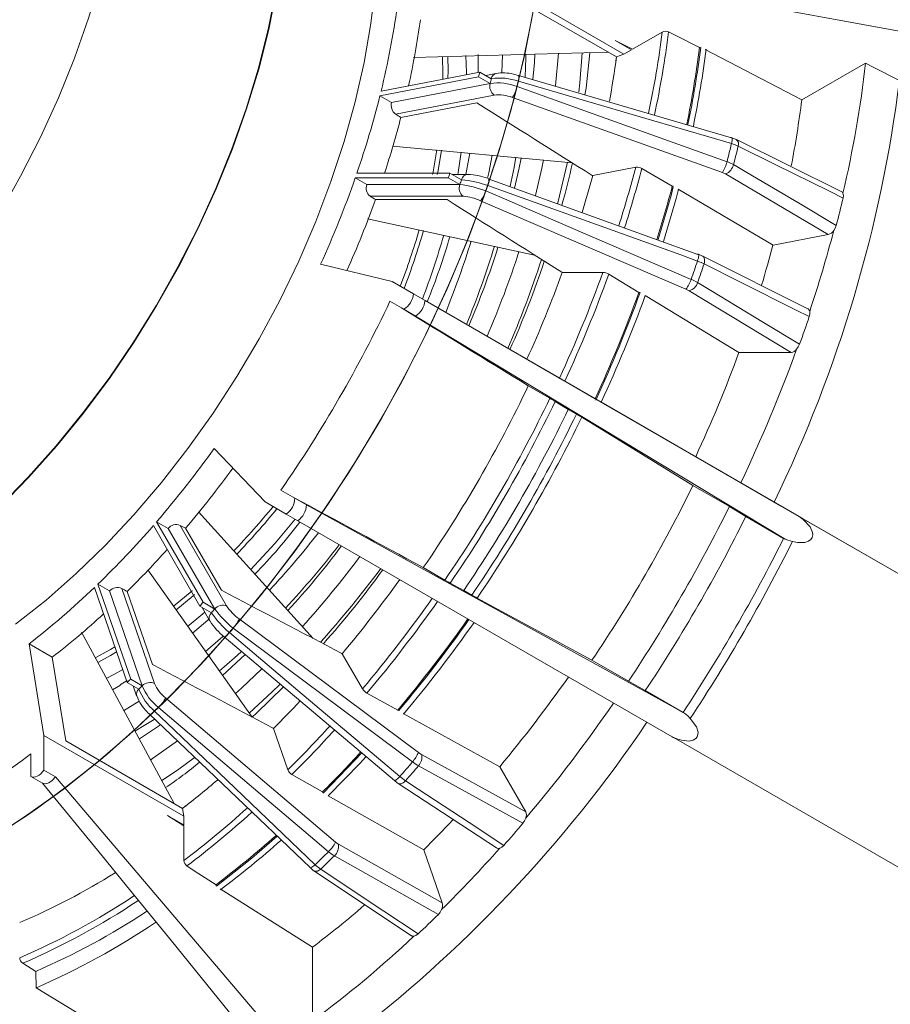
# Model space of a CAD drawing. Units: millimetres. Extents: x 5 to 415, y 5 to 292.
# Drawn here: x 89 to 108, y 68 to 90 of the extents above; entities that cross this region are included whole.
import ezdxf

# ---------------------------------------------------------------- set-up
doc = ezdxf.new("R2010")
doc.units = ezdxf.units.MM

msp = doc.modelspace()

# ---------------------------------------------------------------- linework, layer by layer
at = {"color": 7, "linetype": 'Continuous', "lineweight": 15}
for p, q in [((99.8552, 90.8639), (109.0077, 89.1895)), ((102.0235, 88.85), (98.9405, 90.6298)), ((101.859, 88.7873), (99.2851, 90.2732)), ((102.2074, 88.9562), (102.8674, 89.3372)), ((102.2074, 88.9562), (101.8313, 89.1534)), ((101.8313, 89.1534), (102.1902, 88.9462)), ((97.3874, 88.7741), (101.6764, 88.8927)), ((102.1902, 88.9462), (102.0235, 88.85)), ((103.6853, 88.9929), (103.7079, 89.006)), ((103.8082, 88.9536), (105.9365, 87.8433)), ((98.8168, 88.8407), (98.8114, 88.4489)), ((100.5188, 88.1504), (100.5822, 88.8737)), ((101.8463, 88.6948), (101.8563, 88.7889)), ((102.0235, 88.85), (101.859, 88.7873)), ((98.848, 88.4559), (96.6773, 88.0384)), ((98.848, 88.4559), (99.1025, 88.309)), ((107.3418, 88.6546), (105.9365, 87.8433)), ((96.6518, 87.9356), (98.8226, 88.3532)), ((98.8226, 88.3532), (99.0771, 88.2062)), ((99.2062, 88.4237), (98.9793, 88.3801)), ((99.7001, 88.3828), (99.5889, 88.4101)), ((99.6994, 88.2527), (99.6994, 88.2527)), ((104.3909, 87.0103), (99.7005, 88.3831)), ((96.9064, 87.7887), (99.0771, 88.2062)), ((99.6703, 88.1349), (99.6703, 88.1349)), ((96.6518, 87.9356), (96.9064, 87.7887)), ((99.1689, 87.9468), (96.9967, 87.529)), ((104.1883, 86.2459), (99.5664, 87.8973)), ((97.1134, 87.4555), (98.785, 87.7771)), ((106.8069, 85.8285), (104.4972, 86.9709)), ((100.8854, 86.4551), (96.9265, 86.8266)), ((98.6274, 86.667), (98.5407, 86.2033)), ((102.283, 86.3595), (101.3344, 86.1771)), ((103.0856, 85.9396), (102.4156, 86.3311)), ((96.1096, 86.1282), (98.1562, 86.1281)), ((96.1096, 86.1282), (96.3642, 85.9813)), ((98.1922, 86.2319), (96.1456, 86.232)), ((98.1562, 86.1281), (98.4108, 85.9811)), ((98.1922, 86.2319), (98.4468, 86.085)), ((98.5882, 86.2033), (98.2417, 86.2033)), ((99.0342, 86.1061), (103.652, 84.4413)), ((101.3344, 86.1771), (101.3251, 86.1783)), ((106.5191, 84.8772), (104.2599, 86.2129)), ((96.3642, 85.9813), (98.4108, 85.9811)), ((103.1068, 85.9437), (103.0856, 85.9396)), ((105.3035, 84.6434), (103.2171, 85.8784)), ((98.4841, 85.7199), (96.436, 85.72)), ((96.5522, 85.6465), (98.1283, 85.6464)), ((103.3871, 83.6765), (98.8669, 85.6233)), ((100.0566, 84.4265), (96.38, 85.2227)), ((105.3035, 84.6434), (106.5191, 84.8772)), ((106.0686, 83.2431), (103.7556, 84.4041)), ((96.9233, 83.8414), (95.3457, 84.2238)), ((100.6657, 84.0445), (100.6567, 84.0468)), ((101.56, 84.0445), (100.6657, 84.0445)), ((102.3535, 83.6044), (101.6885, 84.0031)), ((97.39, 83.5718), (96.9233, 83.8414)), ((100.0062, 82.0616), (96.9233, 83.8414)), ((97.39, 83.5718), (97.6446, 83.4249)), ((102.3734, 83.6044), (102.3535, 83.6044)), ((104.5548, 82.2841), (102.4889, 83.5345)), ((105.701, 82.2841), (103.4576, 83.6406)), ((96.8721, 83.409), (97.1794, 83.2315)), ((97.6446, 83.4249), (105.8815, 78.6694)), ((97.1794, 83.2315), (97.434, 83.0846)), ((105.5681, 78.1702), (97.434, 83.0846)), ((100.1241, 81.9935), (99.7652, 82.2007)), ((100.1363, 81.9865), (99.7652, 82.2007)), ((104.5548, 82.2841), (105.701, 82.2841)), ((100.0062, 82.0616), (100.1241, 81.9935)), ((100.603, 81.717), (100.1363, 81.9865)), ((100.3937, 81.2733), (99.9169, 81.5486)), ((100.7199, 81.6495), (101.3884, 81.2636)), ((100.7969, 81.028), (100.5096, 81.204)), ((101.4044, 81.2544), (101.3884, 81.2636)), ((103.6016, 79.9859), (101.5124, 81.192)), ((100.9763, 80.9242), (100.7969, 81.028)), ((103.5409, 79.3538), (101.092, 80.8549)), ((93.0034, 80.1669), (94.1233, 78.9916)), ((103.6016, 79.9859), (104.5953, 79.4121)), ((104.3426, 78.8908), (103.5409, 79.3538)), ((104.5953, 79.4121), (105.3288, 78.9886)), ((94.7794, 79.0746), (94.4721, 79.2521)), ((94.4721, 79.2521), (94.7267, 79.1051)), ((94.1233, 78.9916), (94.59, 78.7221)), ((95.034, 78.9277), (94.7267, 79.1051)), ((94.7794, 79.0746), (95.034, 78.9277)), ((103.3571, 74.3406), (95.034, 78.9277)), ((105.3288, 78.9886), (105.4715, 78.9062)), ((92.6557, 78.772), (95.1837, 75.9857)), ((94.59, 78.7221), (94.8446, 78.5751)), ((104.7044, 78.6691), (104.3426, 78.8908)), ((105.4715, 78.9062), (117.1917, 72.1392)), ((92.7594, 76.7805), (91.7361, 78.5531)), ((91.7361, 78.5531), (91.9907, 78.4062)), ((94.8446, 78.5751), (103.0815, 73.8196)), ((105.5378, 78.1879), (104.7044, 78.6691)), ((105.9766, 78.6145), (105.8815, 78.6694)), ((105.8815, 78.6694), (105.9707, 78.6022)), ((117.1912, 72.1394), (105.9766, 78.6145)), ((91.6642, 78.4701), (92.6875, 76.6974)), ((93.0139, 76.6335), (91.9907, 78.4062)), ((92.2529, 78.4746), (93.2769, 76.7007)), ((93.1626, 77.0456), (92.3746, 78.4107)), ((91.54, 77.4968), (93.8411, 74.2538)), ((97.6058, 77.5457), (98.0826, 77.2703)), ((91.1656, 75.091), (90.442, 77.1799)), ((90.442, 77.1799), (90.6966, 77.033)), ((98.2006, 77.2046), (98.4966, 77.0438)), ((90.3657, 77.1065), (91.0893, 75.0176)), ((91.4202, 74.944), (90.6966, 77.033)), ((90.9666, 77.0846), (91.6908, 74.9943)), ((91.6458, 75.4117), (91.0886, 77.0203)), ((98.4966, 77.0438), (98.6762, 76.9404)), ((92.7594, 76.7805), (93.0139, 76.6335)), ((98.7941, 76.8747), (101.3187, 75.5047)), ((92.6875, 76.6974), (92.942, 76.5505)), ((92.7371, 76.6688), (92.9102, 76.3689)), ((93.5519, 76.4174), (97.498, 73.4764)), ((92.1256, 72.3502), (90.0839, 76.1239)), ((92.8144, 75.6962), (93.1927, 76.0286)), ((93.2198, 76.0225), (96.9704, 72.855)), ((89.2531, 73.8507), (88.9294, 75.8664)), ((89.4385, 75.5725), (88.9294, 75.8664)), ((89.4385, 75.5725), (89.7343, 73.7306)), ((93.6847, 75.6299), (93.189, 75.1728)), ((95.8123, 75.656), (95.8187, 75.6494)), ((95.8187, 75.6494), (96.2659, 74.8748)), ((101.3187, 75.5047), (102.1203, 75.0418)), ((91.0895, 75.0577), (90.9345, 74.9677)), ((91.0893, 75.0176), (91.3439, 74.8706)), ((91.1656, 75.091), (91.4202, 74.944)), ((102.1203, 75.0418), (102.4932, 74.8394)), ((90.7624, 74.8555), (90.9381, 74.957)), ((91.2208, 74.9417), (91.2963, 74.7235)), ((102.4932, 74.8394), (103.3267, 74.3581)), ((91.0078, 74.3914), (91.35, 74.6038)), ((91.9324, 74.6747), (95.6735, 71.4979)), ((96.3659, 74.7841), (97.0438, 74.4077)), ((91.6911, 74.3819), (91.6911, 74.3819)), ((91.7785, 74.466), (91.7785, 74.466)), ((97.0438, 74.4077), (97.0538, 74.3904)), ((103.3267, 74.3581), (103.3571, 74.3406)), ((91.5788, 74.3162), (95.1123, 70.9388)), ((97.1631, 74.3303), (99.2879, 73.1616)), ((91.8199, 74.0858), (91.3559, 73.7729)), ((94.3006, 74.0115), (94.3063, 74.004)), ((94.3063, 74.004), (94.6225, 73.0912)), ((89.2531, 73.0884), (89.2531, 73.8507)), ((92.3361, 72.0709), (89.2531, 73.8507)), ((89.7343, 73.7306), (92.3082, 72.2448)), ((91.5948, 73.3074), (92.1944, 73.7275)), ((103.1843, 73.776), (103.0815, 73.8196)), ((103.1766, 73.7647), (114.3912, 67.2897)), ((88.9703, 73.4443), (88.9703, 72.9425)), ((97.5643, 73.4332), (99.861, 72.1689)), ((89.2531, 73.0884), (89.5077, 72.9414)), ((99.861, 72.1689), (99.2879, 73.1616)), ((88.9703, 72.9425), (89.2248, 72.7955)), ((89.5077, 72.9414), (95.5342, 65.8526)), ((94.7135, 72.9906), (95.3875, 72.6061)), ((90.5349, 71.1987), (89.2248, 72.7955)), ((97.0514, 72.7939), (99.2138, 71.3718)), ((95.3875, 72.6061), (95.3945, 72.5857)), ((95.5114, 72.52), (97.6191, 71.3337)), ((92.3054, 72.2464), (92.3837, 72.3035)), ((92.3082, 72.2448), (92.3361, 72.0709)), ((92.3361, 71.8784), (91.9772, 72.0856)), ((92.3361, 71.8585), (91.9772, 72.0856)), ((92.3361, 72.0709), (92.3361, 71.8784)), ((92.3361, 71.0964), (92.3361, 71.8585)), ((95.7379, 71.4524), (98.0243, 70.1638)), ((98.0243, 70.1638), (97.6191, 71.3337)), ((95.1998, 70.8689), (97.3441, 69.44)), ((93.0432, 70.5342), (93.0432, 70.5603)), ((95.1645, 69.1857), (93.1368, 70.4747)), ((95.1645, 69.1857), (95.1645, 67.5629)), ((88.7899, 68.8326), (89.0751, 68.6545)), ((89.0751, 68.6545), (89.0834, 68.2903)), ((89.0834, 68.2903), (90.3035, 67.5536))]:
    msp.add_line(p, q, dxfattribs=at)
at = {"color": 7, "linetype": 'Continuous', "lineweight": 15, "flags": 128}
for points in [[(91.1199, 94.7203), (91.095, 93.9204), (91.0205, 93.096), (90.8969, 92.2516), (90.7247, 91.3917), (90.5049, 90.5208), (90.2387, 89.6436), (89.9274, 88.7648), (89.5728, 87.8891), (89.1767, 87.0211), (88.7412, 86.1655), (88.2687, 85.3268)], [(94.5847, 92.7201), (94.5598, 91.9202), (94.4854, 91.0958), (94.3617, 90.2514), (94.1895, 89.3915), (93.9697, 88.5206), (93.7035, 87.6434), (93.3922, 86.7646), (93.0376, 85.8889), (92.6415, 85.0209), (92.206, 84.1653), (91.7336, 83.3266), (91.2266, 82.5093), (90.6878, 81.7178), (90.12, 80.9564), (89.5264, 80.2289), (88.91, 79.5394), (88.2742, 78.8915)], [(94.5988, 92.7283), (94.5739, 91.9272), (94.4994, 91.1015), (94.3755, 90.2558), (94.2031, 89.3946), (93.9829, 88.5224), (93.7163, 87.6439), (93.4046, 86.7637), (93.0494, 85.8867), (92.6527, 85.0174), (92.2166, 84.1605), (91.7434, 83.3205), (91.2356, 82.502), (90.696, 81.7093), (90.1274, 80.9467), (89.5328, 80.2181), (88.9155, 79.5276), (88.2787, 78.8787)], [(88.6322, 76.3018), (89.3027, 76.8318), (89.9623, 77.4117), (90.6075, 78.0384), (91.235, 78.7086), (91.8413, 79.4186), (92.4233, 80.1647), (92.9778, 80.9429), (93.5018, 81.749), (93.9926, 82.5788), (94.4476, 83.4278), (94.8643, 84.2915), (95.2405, 85.1652), (95.5742, 86.0444), (95.8635, 86.9243), (96.1071, 87.8003), (96.3035, 88.6676), (96.4518, 89.5216), (96.551, 90.3578)], [(100.0575, 89.9929), (99.8697, 88.9987), (99.6342, 87.9924), (99.3518, 86.9777), (99.0236, 85.9588), (98.651, 84.9397), (98.2354, 83.9243), (97.7784, 82.9168), (97.282, 81.921), (96.7479, 80.9409), (96.1784, 79.9804), (95.5756, 79.0433), (94.942, 78.1332), (94.28, 77.2538), (93.5923, 76.4085), (92.8816, 75.6006), (92.1507, 74.8334), (91.4024, 74.1099), (90.6398, 73.4329), (89.8658, 72.8051), (89.0835, 72.229), (88.2959, 71.7068)], [(100.0575, 89.9929), (99.8697, 88.9987), (99.6342, 87.9924), (99.3518, 86.9777), (99.0236, 85.9588), (98.651, 84.9397), (98.2354, 83.9243), (97.7784, 82.9168), (97.282, 81.921), (96.7479, 80.9409), (96.1784, 79.9804), (95.5756, 79.0433), (94.942, 78.1332), (94.28, 77.2538), (93.5923, 76.4085), (92.8816, 75.6006), (92.1507, 74.8334), (91.4024, 74.1099), (90.6398, 73.4329), (89.8658, 72.8051), (89.0835, 72.229), (88.2959, 71.7068)], [(100.0575, 89.9929), (99.8697, 88.9987), (99.6342, 87.9924), (99.3518, 86.9777), (99.0236, 85.9588)], [(100.0164, 89.7534), (99.817, 88.7559), (99.57, 87.7471), (99.2764, 86.7311), (98.9373, 85.7117), (98.5542, 84.6931), (98.1284, 83.6793), (97.6617, 82.6743), (97.1559, 81.6819), (96.6131, 80.7062), (96.0353, 79.7511), (95.4248, 78.8201), (94.7841, 77.9172), (94.1157, 77.0457), (93.4221, 76.2092), (92.7063, 75.4109), (91.9709, 74.654), (91.2189, 73.9415), (90.4532, 73.2762), (89.6769, 72.6607), (88.893, 72.0974), (88.1047, 71.5887)], [(100.0164, 89.7534), (99.817, 88.7559), (99.57, 87.7471), (99.2764, 86.7311), (98.9373, 85.7117), (98.5542, 84.6931), (98.1284, 83.6793), (97.6617, 82.6743), (97.1559, 81.6819), (96.6131, 80.7062), (96.0353, 79.7511), (95.4248, 78.8201), (94.7841, 77.9172), (94.1157, 77.0457), (93.4221, 76.2092), (92.7063, 75.4109), (91.9709, 74.654), (91.2189, 73.9415), (90.4532, 73.2762), (89.6769, 72.6607), (88.893, 72.0974), (88.1047, 71.5887)], [(100.0381, 89.8777), (99.8447, 88.8819), (99.6036, 87.8743), (99.3158, 86.8589), (98.9824, 85.8398), (98.6047, 84.8209), (98.1842, 83.8063), (97.7225, 82.7999), (97.2215, 81.8057), (96.6832, 80.8277), (96.1097, 79.8698), (95.5032, 78.9356), (94.8661, 78.0289), (94.201, 77.1533), (93.5105, 76.3122), (92.7973, 75.5089), (92.0642, 74.7467), (91.3141, 74.0284), (90.55, 73.3571), (89.7749, 72.7352), (88.9918, 72.1652), (88.2038, 71.6495)], [(100.0381, 89.8777), (99.8447, 88.8819), (99.6036, 87.8743), (99.3158, 86.8589), (98.9824, 85.8398), (98.6047, 84.8209), (98.1842, 83.8063), (97.7225, 82.7999), (97.2215, 81.8057), (96.6832, 80.8277), (96.1097, 79.8698), (95.5032, 78.9356), (94.8661, 78.0289), (94.201, 77.1533), (93.5105, 76.3122), (92.7973, 75.5089), (92.0642, 74.7467), (91.3141, 74.0284), (90.55, 73.3571), (89.7749, 72.7352), (88.9918, 72.1652), (88.2038, 71.6495)], [(100.0164, 89.7534), (99.817, 88.7559), (99.57, 87.7471), (99.2764, 86.7311), (98.9373, 85.7117), (98.5542, 84.6931), (98.1284, 83.6793), (97.6617, 82.6743), (97.1559, 81.6819), (96.6131, 80.7062), (96.0353, 79.7511), (95.4248, 78.8201), (94.7841, 77.9172), (94.1157, 77.0457), (93.4221, 76.2092)], [(100.0381, 89.8777), (99.8447, 88.8819), (99.6036, 87.8743), (99.3158, 86.8589), (98.9824, 85.8398)], [(99.9956, 89.6377), (99.7906, 88.6387), (99.5381, 87.6288), (99.2392, 86.6122), (98.8949, 85.5928), (98.5067, 84.5745), (98.076, 83.5615), (97.6047, 82.5577), (97.0945, 81.5671), (96.5474, 80.5937), (95.9657, 79.6411), (95.3516, 78.7133), (94.7075, 77.8138), (94.036, 76.9462), (93.3397, 76.114), (92.6214, 75.3204), (91.8839, 74.5685), (91.1302, 73.8614), (90.3631, 73.2017), (89.5857, 72.5922), (88.8012, 72.0352), (88.0125, 71.533)], [(99.9956, 89.6377), (99.7906, 88.6387), (99.5381, 87.6288), (99.2392, 86.6122), (98.8949, 85.5928), (98.5067, 84.5745), (98.076, 83.5615), (97.6047, 82.5577), (97.0945, 81.5671), (96.5474, 80.5937), (95.9657, 79.6411), (95.3516, 78.7133), (94.7075, 77.8138), (94.036, 76.9462), (93.3397, 76.114), (92.6214, 75.3204), (91.8839, 74.5685), (91.1302, 73.8614), (90.3631, 73.2017), (89.5857, 72.5922), (88.8012, 72.0352), (88.0125, 71.533)], [(99.9956, 89.6377), (99.7906, 88.6387), (99.5381, 87.6288), (99.2392, 86.6122), (98.8949, 85.5928), (98.5067, 84.5745), (98.076, 83.5615), (97.6047, 82.5577), (97.0945, 81.5671), (96.5474, 80.5937), (95.9657, 79.6411), (95.3516, 78.7133), (94.7075, 77.8138), (94.036, 76.9462), (93.3397, 76.114)], [(103.6853, 88.9929), (103.1782, 89.2518), (103.0053, 89.3401)], [(101.2753, 88.8816), (101.1886, 88.103), (101.1648, 87.9545)], [(98.0361, 88.2998), (98.0368, 88.4168), (98.0292, 88.7959)], [(98.1486, 88.3214), (98.1499, 88.4822), (98.1447, 88.8004)], [(98.5563, 88.3998), (98.5557, 88.4379), (98.5412, 88.8193)], [(99.3375, 88.444), (99.3451, 88.6331), (99.35, 88.838)], [(99.8502, 88.3499), (99.8637, 88.7585), (99.8648, 88.8501)], [(100.0584, 88.848), (100.052, 88.6663), (100.0176, 88.2903)], [(101.0261, 88.0121), (101.0481, 88.2159), (101.1008, 88.8798)], [(108.0864, 88.268), (107.5251, 88.5594), (107.3418, 88.6546)], [(104.3909, 86.8816), (104.014, 86.9918), (102.5064, 87.4326), (99.6994, 88.2527)], [(99.6703, 88.1349), (100.0417, 88.0021), (101.5271, 87.4712), (104.292, 86.4822)], [(104.4942, 86.969), (104.402, 87.0085), (104.3723, 87.0169)], [(104.3909, 86.8816), (104.3972, 86.9153), (104.4012, 86.9456), (104.4029, 86.9711), (104.402, 86.991), (104.3987, 87.0045), (104.393, 87.0111), (104.3913, 87.0116)], [(97.811, 86.2034), (97.8128, 86.2129), (97.9052, 86.7457)], [(97.9145, 86.2034), (97.9225, 86.2442), (98.0085, 86.7341)], [(104.5361, 86.8236), (104.5092, 86.8368), (104.3909, 86.8816)], [(106.846, 85.6823), (106.5472, 85.8299), (105.3517, 86.4206), (104.5361, 86.8236)], [(98.3636, 86.2033), (98.3706, 86.2424), (98.4421, 86.6907)], [(99.0218, 86.1167), (99.0478, 86.2387), (99.1244, 86.6294)], [(99.5191, 85.9446), (99.6035, 86.3531), (99.6454, 86.5787)], [(99.761, 86.5606), (99.7123, 86.3105), (99.6115, 85.8979)], [(100.0723, 85.7413), (100.215, 86.3388), (100.2541, 86.5194)], [(100.5648, 85.5552), (100.5695, 85.5737), (100.7772, 86.4686), (100.7782, 86.4736)], [(104.292, 86.4822), (104.3241, 86.4706), (104.4358, 86.4186)], [(104.4358, 86.4186), (104.7285, 86.2455), (105.8988, 85.553), (106.6972, 85.0806)], [(104.2599, 86.2129), (104.2042, 86.2399), (104.1883, 86.2459)], [(99.0236, 85.9588), (98.651, 84.9397), (98.2354, 83.9243), (97.7784, 82.9168), (97.282, 81.921), (96.7479, 80.9409), (96.1784, 79.9804), (95.5756, 79.0433), (94.942, 78.1332), (94.28, 77.2538), (93.5923, 76.4085), (92.8816, 75.6006), (92.1507, 74.8334), (91.4024, 74.1099), (90.6398, 73.4329), (89.8658, 72.8051), (89.0835, 72.229), (88.2959, 71.7068)], [(103.6421, 84.2951), (103.2711, 84.4288), (101.7869, 84.9636), (99.0236, 85.9588)], [(102.7732, 84.7675), (103.0584, 85.7399), (103.1089, 85.9276)], [(102.8932, 84.7242), (103.1716, 85.6745), (103.2268, 85.8804)], [(98.9824, 85.8398), (98.6047, 84.8209), (98.1842, 83.8063), (97.7225, 82.7999), (97.2215, 81.8057), (96.6832, 80.8277), (96.1097, 79.8698), (95.5032, 78.9356), (94.8661, 78.0289), (94.201, 77.1533), (93.5105, 76.3122), (92.7973, 75.5089), (92.0642, 74.7467), (91.3141, 74.0284), (90.55, 73.3571), (89.7749, 72.7352), (88.9918, 72.1652), (88.2038, 71.6495)], [(98.9824, 85.8398), (99.3456, 85.6833), (100.7983, 85.0573), (103.5023, 83.8917)], [(106.806, 85.8268), (106.83, 85.8106), (106.844, 85.7861)], [(106.844, 85.7861), (106.8526, 85.7371), (106.846, 85.6823)], [(106.6972, 85.0806), (106.6741, 85.0194), (106.641, 84.9656)], [(103.6421, 84.2951), (103.6521, 84.3297), (103.66, 84.3616), (103.6654, 84.3896), (103.6682, 84.4126), (103.6681, 84.4298), (103.6654, 84.4406), (103.6615, 84.4441)], [(103.753, 84.4034), (103.6756, 84.4389), (103.6438, 84.4503)], [(103.6615, 84.4441), (103.6599, 84.4444), (103.652, 84.4413)], [(103.7859, 84.2314), (103.7946, 84.2672), (103.7985, 84.3013), (103.7973, 84.3326), (103.7912, 84.3598), (103.7803, 84.382), (103.7652, 84.3982), (103.7556, 84.4041)], [(103.7859, 84.2314), (103.7591, 84.2451), (103.6421, 84.2951)], [(106.1, 83.0712), (105.8006, 83.2213), (104.603, 83.8218), (103.7859, 84.2314)], [(103.5023, 83.8917), (103.5338, 83.8781), (103.6442, 83.8223)], [(103.6442, 83.8223), (103.9347, 83.6465), (105.0968, 82.9432), (105.8895, 82.4634)], [(103.4576, 83.6406), (103.4027, 83.6695), (103.3871, 83.6765)], [(106.0681, 83.2419), (106.0741, 83.2403), (106.1009, 83.2105), (106.1109, 83.1817)], [(106.1109, 83.1817), (106.1127, 83.128), (106.1, 83.0712)], [(105.8895, 82.4634), (105.8609, 82.4032), (105.8238, 82.3529)], [(100.7199, 81.6495), (100.6928, 81.6651), (100.6636, 81.682), (100.6357, 81.6981), (100.6118, 81.7119), (100.603, 81.717)], [(93.8, 77.499), (94.342, 78.0832), (94.7865, 78.6087)], [(105.9707, 78.6022), (106.1217, 78.4393), (106.1744, 78.3216), (106.1797, 78.264), (106.1663, 78.2062), (106.1353, 78.1612), (106.0872, 78.1268), (106.0021, 78.0994), (105.8429, 78.0985), (105.7333, 78.1203)], [(105.9766, 78.6145), (105.9759, 78.6129), (105.9751, 78.6114), (105.9744, 78.6099), (105.9736, 78.6083), (105.9729, 78.6068), (105.9721, 78.6052), (105.9714, 78.6037), (105.9707, 78.6022)], [(105.5681, 78.1702), (105.55, 78.1808), (105.5378, 78.1879)], [(105.7333, 78.1203), (105.6302, 78.1469), (105.5681, 78.1702)], [(92.1019, 76.6919), (92.5148, 77.0365), (92.5215, 77.0423)], [(92.1599, 76.6053), (92.5426, 76.9259), (92.5733, 76.9526)], [(92.4127, 76.2503), (92.6198, 76.4158), (92.7978, 76.5637)], [(92.8871, 76.4089), (92.8643, 76.3877), (92.5278, 76.1047)], [(93.3397, 76.114), (92.6214, 75.3204), (91.8839, 74.5685), (91.1302, 73.8614), (90.3631, 73.2017), (89.5857, 72.5922), (88.8012, 72.0352), (88.0125, 71.533)], [(93.4221, 76.2092), (92.7063, 75.4109), (91.9709, 74.654), (91.2189, 73.9415), (90.4532, 73.2762), (89.6769, 72.6607), (88.893, 72.0974), (88.1047, 71.5887)], [(93.3397, 76.114), (93.641, 75.8594), (94.8461, 74.8412), (97.0898, 72.9462)], [(97.3693, 73.2689), (97.0522, 73.5051), (95.7836, 74.4499), (93.4221, 76.2092)], [(90.3809, 75.555), (90.7182, 75.7407), (90.8185, 75.7994)], [(90.4436, 75.4574), (90.7182, 75.6101), (90.856, 75.6911)], [(93.1135, 75.2658), (93.4479, 75.5555), (93.596, 75.689)], [(90.6262, 75.1049), (90.8076, 75.1985), (90.9919, 75.2988)], [(93.472, 74.7706), (93.6067, 74.8929), (94.0472, 75.3097)], [(93.7749, 74.3407), (94.2802, 74.8073), (94.4485, 74.9703)], [(94.5272, 74.9185), (93.9368, 74.3399), (93.841, 74.2539)], [(91.5261, 74.3696), (91.5368, 74.3567), (91.5786, 74.3158)], [(91.6911, 74.3819), (91.9749, 74.1104), (93.1103, 73.0248), (95.2243, 71.0046)], [(95.5207, 71.2899), (95.22, 71.545), (94.0173, 72.5655), (91.7785, 74.466)], [(91.2578, 73.9413), (91.5002, 74.088), (91.681, 74.2024)], [(103.483, 74.2225), (103.6179, 74.0408), (103.6534, 73.9246), (103.6519, 73.8692), (103.6328, 73.8164), (103.6015, 73.779), (103.5493, 73.7471), (103.4606, 73.7272), (103.2921, 73.7428), (103.1843, 73.776)], [(103.3571, 74.3406), (103.4278, 74.2792), (103.483, 74.2225)], [(103.0815, 73.8196), (103.0911, 73.8141), (103.1766, 73.7647)], [(103.1843, 73.776), (103.1833, 73.7746), (103.1824, 73.7732), (103.1814, 73.7718), (103.1804, 73.7704), (103.1795, 73.769), (103.1785, 73.7676), (103.1776, 73.7661), (103.1766, 73.7647)], [(91.8436, 72.8518), (92.2232, 73.1091), (92.5657, 73.3558)], [(95.3986, 72.5811), (96.1015, 73.3062), (96.2424, 73.4584)], [(95.5128, 72.5168), (96.2146, 73.2409), (96.3398, 73.376)], [(97.498, 73.4764), (97.5511, 73.4408), (97.5643, 73.4332)], [(88.9703, 72.9425), (89, 72.9311), (89.0338, 72.9288), (89.0705, 72.9356), (89.1088, 72.9513), (89.1475, 72.9753), (89.1853, 73.0069), (89.2209, 73.045), (89.2531, 73.0884)], [(97.5003, 73.1807), (97.4743, 73.1963), (97.3693, 73.2689)], [(99.7999, 71.9159), (99.5024, 72.0795), (98.3122, 72.7341), (97.5003, 73.1807)], [(89.5077, 72.9414), (89.4398, 72.8599), (89.3634, 72.8043), (89.2884, 72.7818), (89.2248, 72.7955)], [(97.0898, 72.9462), (97.0648, 72.9202), (97.0411, 72.8974), (97.0196, 72.8787), (97.001, 72.8648), (96.9862, 72.8563), (96.9755, 72.8533), (96.9704, 72.855)], [(96.9728, 72.8547), (97.0338, 72.8059), (97.0674, 72.7837)], [(97.2168, 72.8535), (97.1902, 72.8281), (97.1626, 72.8077), (97.1349, 72.793), (97.1083, 72.7847), (97.0837, 72.7831), (97.0621, 72.7881), (97.0514, 72.7939)], [(97.0898, 72.9462), (97.1164, 72.9248), (97.2168, 72.8535)], [(97.2168, 72.8535), (97.4966, 72.6692), (98.6155, 71.9324), (99.3788, 71.4297)], [(99.8627, 72.028), (99.8358, 71.9674), (99.7999, 71.9159)], [(93.0541, 70.5342), (93.8296, 71.1512), (94.3793, 71.6238)], [(95.6735, 71.4979), (95.7248, 71.4601), (95.7379, 71.4524)], [(99.2886, 71.3651), (99.2445, 71.3598), (99.2142, 71.3726)], [(99.3788, 71.4297), (99.3332, 71.3883), (99.2886, 71.3651)], [(90.5349, 71.1987), (91.0731, 70.5411), (92.0601, 69.3284), (95.1435, 65.517)], [(95.6477, 71.1971), (95.622, 71.213), (95.5207, 71.2899)], [(97.9372, 69.9079), (97.641, 70.0747), (96.4561, 70.7419), (95.6477, 71.1971)], [(92.4025, 70.9756), (92.5655, 70.87), (93.0432, 70.5603)], [(95.2243, 71.0046), (95.1982, 70.9822), (95.1741, 70.9636), (95.1528, 70.9495), (95.1351, 70.9403), (95.1218, 70.9364), (95.1132, 70.938), (95.1123, 70.9388)], [(95.1133, 70.9409), (95.1845, 70.8785), (95.2173, 70.8567)], [(95.2243, 71.0046), (95.2495, 70.9818), (95.3471, 70.9079)], [(95.3471, 70.9079), (95.6245, 70.7229), (96.7338, 69.9829), (97.4906, 69.4782)], [(98.0087, 70.0141), (97.9765, 69.9553), (97.9372, 69.9079)], [(97.3997, 69.4281), (97.3586, 69.4315), (97.3452, 69.4415)], [(97.4906, 69.4782), (97.4436, 69.4436), (97.3997, 69.4281)]]:
    msp.add_lwpolyline(points, dxfattribs=at)
at = {"color": 7, "linetype": 'Continuous', "lineweight": 15}
for centre, radius, start, end in [((79.1357, 92.3537), 18.0646, 346.17958, 352.20136), ((79.8941, 92.0183), 17.8119, 347.47241, 352.22467), ((80.5406, 92.1979), 22.5093, 348.08281, 352.69859), ((80.5542, 92.2023), 22.6329, 348.03613, 352.73469), ((102.9392, 89.2014), 0.1536, 64.5226, 117.88615), ((81.4048, 91.8175), 22.4588, 348.4116, 352.77504), ((81.4303, 91.8275), 22.4621, 348.37085, 352.75742), ((81.5767, 91.7567), 22.4284, 348.44559, 352.84227), ((81.6214, 91.5371), 20.4236, 349.48937, 352.26231), ((75.5409, 94.1686), 23.997, 345.97526, 346.22805), ((82.0974, 91.558), 25.4108, 346.87084, 353.43901), ((75.7955, 94.0217), 23.997, 345.97526, 346.22805), ((99.2415, 88.2874), 0.1407, 103.1, 171.15325), ((99.29, 87.1046), 1.2189, 70.37231, 98.84414), ((99.3667, 87.5347), 0.9031, 75.75877, 100.0142), ((75.5469, 94.1666), 24.866, 345.96162, 346.24123), ((78.586, 91.985), 29.7336, 334.08123, 352.81855), ((99.3161, 88.1448), 0.2468, 165.59494, 233.37419), ((99.2402, 87.0609), 1.1569, 68.17672, 98.10337), ((76.5084, 92.9945), 20.7689, 340.99772, 345.9021), ((99.2656, 87.1027), 0.8496, 69.2653, 96.53627), ((83.6113, 90.644), 22.5002, 349.09811, 352.84956), ((97.1451, 87.7261), 0.2468, 165.31051, 233.02855), ((77.0543, 92.6936), 20.7317, 341.83956, 345.36492), ((104.4172, 86.8708), 0.1279, 338.33242, 52.16308), ((77.1235, 93.4167), 28.0396, 345.68151, 346.5222), ((77.2235, 93.367), 28.0854, 345.67619, 346.52732), ((90.2531, 88.6278), 10.8533, 343.37474, 348.45127), ((76.7021, 93.0909), 26.4517, 342.35624, 345.2574), ((76.6893, 93.1018), 26.6023, 342.33083, 345.25507), ((102.3082, 86.1534), 0.2076, 58.82974, 96.96113), ((103.5429, 86.6702), 0.7724, 326.67567, 345.91184), ((104.1453, 86.489), 0.2989, 292.5306, 346.36857), ((74.5558, 93.669), 22.8349, 335.56691, 340.71723), ((72.833, 94.9579), 26.8185, 340.77704, 341.01177), ((73.0876, 94.811), 26.8185, 340.77704, 341.01177), ((98.596, 86.0502), 0.1532, 91.8653, 166.87135), ((98.2767, 83.9256), 2.166, 69.82884, 85.49724), ((98.5518, 84.9123), 1.2914, 68.74077, 88.26197), ((78.0013, 92.343), 24.1341, 343.1939, 345.19761), ((96.5772, 85.8994), 0.2283, 158.97209, 231.78818), ((98.6226, 85.8997), 0.227, 158.95904, 232.37792), ((98.1068, 83.5251), 2.4748, 69.27861, 82.94311), ((72.7004, 95.0103), 27.836, 340.76481, 341.02401), ((77.4009, 92.7266), 26.5663, 342.57588, 345.19831), ((75.0253, 93.3932), 22.8784, 335.98874, 340.20822), ((98.4052, 84.5996), 1.1231, 65.72174, 85.9704), ((79.2915, 92.1812), 28.3106, 345.47454, 346.72896), ((82.1535, 89.4214), 15.9901, 339.18503, 343.88882), ((81.9948, 89.5111), 16.2651, 339.0345, 343.7642), ((82.5104, 89.2467), 16.1493, 338.99645, 344.26478), ((85.8959, 88.3246), 12.7807, 337.33245, 344.13525), ((77.6301, 92.6159), 30.0026, 341.67257, 345.22721), ((106.4629, 85.083), 0.2133, 285.29016, 326.61452), ((80.6538, 90.2693), 18.8367, 337.83561, 342.91098), ((80.5322, 90.303), 19.4867, 337.66645, 343.0576), ((82.9798, 89.6609), 17.0371, 336.5112, 342.72471), ((79.4379, 91.5759), 26.7785, 343.02979, 344.99627), ((78.6143, 91.3752), 22.1894, 336.80723, 341.9553), ((78.7464, 91.3177), 22.5701, 336.6504, 341.9671), ((81.8447, 90.3404), 19.3916, 335.65588, 341.82622), ((73.9622, 94.35), 31.3369, 340.50414, 341.28475), ((74.0593, 94.2993), 31.3853, 340.49938, 341.28976), ((75.2546, 93.2744), 27.0354, 335.65762, 340.03786), ((73.8972, 94.0592), 29.4198, 335.19577, 340.09831), ((73.8664, 94.0768), 29.5897, 335.16609, 340.0959), ((101.5423, 83.7689), 0.2761, 58.01335, 86.31012), ((102.8255, 84.1158), 0.7129, 321.96449, 341.67952), ((103.3885, 83.8983), 0.2667, 285.01234, 343.46006), ((96.9258, 83.6239), 0.4671, 302.87768, 353.60147), ((74.4426, 93.7425), 29.6951, 335.15054, 340.03734), ((74.3295, 93.7957), 29.8442, 335.11063, 340.02809), ((74.4463, 93.729), 29.8404, 335.14938, 340.02302), ((70.4057, 95.9181), 29.2737, 325.29734, 334.70266), ((97.1804, 83.4769), 0.4671, 302.87768, 353.60147), ((76.1053, 93.1207), 31.6335, 340.31197, 341.47697), ((76.3511, 92.6353), 30.0432, 335.09983, 339.84618), ((74.4882, 93.7163), 33.3324, 334.58699, 340.06754), ((105.6838, 82.4587), 0.1755, 275.61365, 322.94145), ((73.4813, 94.1426), 29.2822, 325.47319, 334.52681), ((72.5313, 94.691), 30.925, 325.71412, 334.28588), ((72.4972, 94.7107), 31.0986, 325.74195, 334.25805), ((97.4688, 76.252), 5.8111, 58.44728, 59.77834), ((72.7519, 94.5637), 31.1406, 325.76388, 334.23612), ((72.4129, 94.7594), 31.7376, 325.84407, 334.15593), ((97.8008, 75.4877), 6.2959, 58.48261, 59.71056), ((72.3826, 94.7769), 31.907, 325.86999, 334.13001), ((74.4304, 93.4477), 22.8328, 319.2824, 324.43305), ((74.9034, 93.1795), 22.877, 319.79149, 324.0107), ((74.6404, 93.4735), 32.1653, 326.0384, 333.9616), ((94.3128, 79.0981), 0.4672, 306.39882, 357.12201), ((94.5674, 78.9511), 0.4672, 306.39882, 357.12201), ((81.9083, 88.992), 15.9878, 316.10988, 320.81088), ((81.7513, 89.0847), 16.2628, 316.23281, 320.96149), ((73.0419, 94.3962), 34.9306, 326.35246, 333.64754), ((92.166, 78.2708), 0.2215, 66.90994, 142.33226), ((84.4544, 86.5257), 13.1349, 315.98807, 322.60634), ((73.3679, 94.208), 34.9775, 326.3756, 333.6244), ((75.9912, 92.0935), 20.7663, 314.09711, 319.00191), ((80.3113, 89.9627), 18.9823, 317.10902, 322.14182), ((80.5047, 89.8102), 19.2607, 316.90861, 322.36223), ((71.7051, 95.168), 37.8546, 326.65139, 333.34861), ((71.523, 95.2731), 38.2697, 326.62887, 333.37113), ((76.5244, 91.7716), 20.7295, 314.63437, 318.15952), ((82.7516, 87.6457), 16.2166, 317.0718, 323.59583), ((78.4464, 91.0801), 22.1872, 318.04236, 323.19102), ((78.62, 90.9471), 22.4933, 318.02254, 323.3568), ((80.9222, 88.8206), 19.4303, 318.19697, 324.35397), ((75.1217, 93.0398), 27.0332, 319.96182, 324.34217), ((101.1414, 82.6238), 6.1657, 240.25836, 241.51285), ((77.8602, 90.1383), 18.0614, 307.79713, 313.81961), ((90.8688, 76.8642), 0.2411, 66.06845, 135.59417), ((72.4532, 94.2944), 26.8157, 318.98784, 319.22259), ((73.7632, 93.8228), 29.4176, 319.90138, 324.80416), ((73.7326, 93.8406), 29.5875, 319.90379, 324.83384), ((101.5916, 82.0399), 5.8741, 240.24394, 241.56008), ((93.0463, 76.4389), 0.1527, 133.04556, 209.1771), ((72.7077, 94.1474), 26.8157, 318.98784, 319.22259), ((94.7262, 77.7765), 2.1648, 214.49548, 230.17284), ((93.1905, 76.4907), 0.2271, 67.63846, 141.02698), ((94.9876, 78.1235), 2.4729, 217.04882, 230.7237), ((94.2073, 77.3288), 1.1226, 214.02239, 234.27964), ((78.6011, 89.5646), 17.6983, 307.75897, 312.54103), ((94.1049, 77.1174), 1.4086, 212.28601, 231.33188), ((74.3102, 93.5089), 29.6929, 319.96236, 324.84939), ((74.2619, 93.5382), 29.7736, 319.99717, 324.86072), ((74.3794, 93.4697), 29.7681, 319.9615, 324.86093), ((72.3416, 94.3831), 27.8331, 318.97559, 319.23481), ((74.4912, 92.3434), 23.9934, 313.77111, 314.02392), ((91.5929, 74.7676), 0.2469, 66.6436, 134.38889), ((76.2235, 92.4099), 30.0411, 320.15353, 324.9001), ((91.4316, 74.7614), 0.14, 128.75619, 198.1261), ((74.7458, 92.1965), 23.9934, 313.77111, 314.02392), ((92.4804, 75.3103), 1.2186, 201.14961, 229.62924), ((92.4934, 75.3752), 1.1566, 201.89028, 231.82472), ((92.47, 75.3324), 0.8494, 203.45751, 230.73595), ((96.5068, 75.0402), 0.2922, 214.48234, 241.19156), ((92.2019, 75.0546), 0.9623, 200.44472, 225.3841), ((77.326, 91.1031), 24.0979, 314.80037, 316.79334), ((74.4961, 92.3391), 24.8622, 313.75793, 314.03757), ((74.3558, 93.4824), 33.33, 319.93215, 325.41297), ((76.0694, 91.8154), 26.3593, 314.73705, 317.63592), ((76.0518, 91.8227), 26.5124, 314.73947, 317.66122), ((77.9052, 90.7984), 29.7298, 307.18007, 325.91898), ((79.3563, 86.1785), 15.9558, 292.94298, 307.05165), ((76.6716, 91.4525), 26.5607, 314.8009, 317.41128), ((96.8367, 73.7431), 0.7131, 318.32133, 338.03492), ((97.3066, 73.3642), 0.2668, 316.54233, 14.98361), ((86.904, 80.2157), 9.042, 303.80686, 309.72421), ((94.8207, 73.1789), 0.2168, 203.87071, 240.3363), ((73.5447, 93.6203), 31.3336, 318.71484, 319.4955), ((73.6371, 93.5616), 31.382, 318.70983, 319.50026), ((79.8356, 88.3629), 20.3804, 307.73347, 310.51045), ((78.7955, 88.8812), 22.3528, 307.28424, 311.91747), ((78.7994, 88.866), 22.4747, 307.24777, 311.96301), ((78.6714, 90.2789), 26.7944, 315.00369, 316.96926), ((99.6907, 72.0963), 0.1851, 338.35084, 23.08845), ((75.681, 92.3791), 31.6302, 318.5226, 319.68769), ((79.4615, 88.4384), 22.4519, 307.22323, 311.57452), ((79.6881, 88.2126), 22.2828, 307.13623, 311.55537), ((94.9833, 71.8446), 0.7724, 314.08838, 333.3248), ((95.4414, 71.4135), 0.299, 313.63314, 7.46692), ((76.8809, 91.3106), 29.9988, 314.77206, 318.327), ((75.9342, 91.3485), 28.0354, 313.47693, 314.3177), ((76.0273, 91.2868), 28.0812, 313.47181, 314.32303), ((92.4892, 71.1019), 0.1532, 182.04255, 235.54832), ((95.2463, 70.9881), 0.1289, 248.95906, 321.48813), ((82.8921, 83.4889), 14.9419, 292.965, 302.06393), ((82.3313, 83.7261), 16.0966, 293.3919, 303.58374), ((82.3442, 83.7007), 16.2052, 293.43799, 303.64294), ((81.5791, 87.117), 22.4966, 307.1489, 310.89476), ((97.8073, 70.1108), 0.2234, 334.35799, 13.73377), ((82.6333, 83.4946), 16.1779, 293.46494, 303.29827), ((78.0883, 90.0889), 28.3064, 313.27015, 314.52469), ((82.3823, 83.5978), 16.71, 293.64225, 303.93381), ((80.0312, 87.9702), 25.4062, 306.55932, 313.12828), ((88.873, 68.9588), 0.1511, 182.39622, 236.65371)]:
    msp.add_arc(centre, radius, start, end, dxfattribs=at)
for centre, major_axis, ratio, start_param, end_param in [((82.4655, 88.9561), (330.4082, -207.5899), 0.0197043, 1.5260693, 1.5337674), ((82.4655, 88.9561), (280.4895, -176.2269), 0.0197043, 1.5309335, 1.53135), ((82.4655, 88.9561), (279.1864, -176.3872), 0.0143233, 1.5293699, 1.5297865), ((82.4655, 88.9561), (328.8732, -207.7788), 0.0143233, 1.5245057, 1.5322039), ((163.9004, 41.9447), (531.5522, -326.4491), 0.000425, 1.6917211, 1.6970104), ((163.9004, 41.9447), (548.5185, -297.0625), 0.0004294, 4.5861747, 4.5914641), ((82.4655, 88.9561), (292.3642, -153.5628), 0.0143296, 4.7533973, 4.7538139), ((82.4655, 88.9561), (292.8767, -154.7716), 0.0197103, 4.7518333, 4.7522498), ((82.4655, 88.9561), (344.3961, -180.8923), 0.0143296, 4.7509799, 4.758678), ((82.4655, 88.9561), (344.9999, -182.3163), 0.0197103, 4.7494159, 4.757114)]:
    msp.add_ellipse(centre, major_axis=major_axis, ratio=ratio, start_param=start_param, end_param=end_param, dxfattribs=at)
for points, knots in [([(99.6994, 88.2527), (99.7036, 88.2755), (99.7121, 88.3212), (99.712, 88.3653), (99.7074, 88.3862), (99.7009, 88.3828), (99.7003, 88.3825)], [0, 0, 0, 0, 0.3226699, 0.64534, 0.9680107, 1, 1, 1, 1]), ([(99.6703, 88.1349), (99.6629, 88.1108), (99.6482, 88.0627), (99.6193, 87.9905), (99.59, 87.9296), (99.5743, 87.9081), (99.5664, 87.8973)], [0, 0, 0, 0, 0.25, 0.5000001, 0.7500026, 1, 1, 1, 1]), ([(99.0236, 85.9588), (99.0303, 85.9821), (99.0438, 86.0288), (99.0518, 86.0808), (99.0497, 86.1113), (99.0393, 86.1078), (99.0342, 86.1061)], [0, 0, 0, 0, 0.2499998, 0.4999991, 0.7499998, 1, 1, 1, 1]), ([(98.9824, 85.8398), (98.9728, 85.8159), (98.9535, 85.7682), (98.9202, 85.7007), (98.8888, 85.6469), (98.8742, 85.6312), (98.8669, 85.6233)], [0, 0, 0, 0, 0.2500015, 0.5000013, 0.7500001, 1, 1, 1, 1]), ([(93.4221, 76.2092), (93.438, 76.2294), (93.4697, 76.27), (93.5115, 76.3326), (93.5424, 76.3867), (93.5487, 76.4072), (93.5519, 76.4174)], [0, 0, 0, 0, 0.2500015, 0.5000013, 0.7500001, 1, 1, 1, 1]), ([(93.3397, 76.114), (93.3228, 76.0964), (93.289, 76.0613), (93.2487, 76.0292), (93.2247, 76.0161), (93.2224, 76.0227), (93.2217, 76.0247)], [0, 0, 0, 0, 0.2931944, 0.5863883, 0.8795838, 1, 1, 1, 1]), ([(91.7785, 74.466), (91.7957, 74.4844), (91.83, 74.5212), (91.8781, 74.5823), (91.9162, 74.6381), (91.927, 74.6625), (91.9324, 74.6747)], [0, 0, 0, 0, 0.25, 0.5000001, 0.7500026, 1, 1, 1, 1]), ([(91.6911, 74.3819), (91.6735, 74.3668), (91.6382, 74.3366), (91.5998, 74.3146), (91.5794, 74.3083), (91.5792, 74.3157), (91.5791, 74.3165)], [0, 0, 0, 0, 0.3212018, 0.6424038, 0.9636065, 1, 1, 1, 1])]:
    msp.add_open_spline(points, degree=3, knots=knots, dxfattribs=at)

doc.saveas('drawing.dxf')
